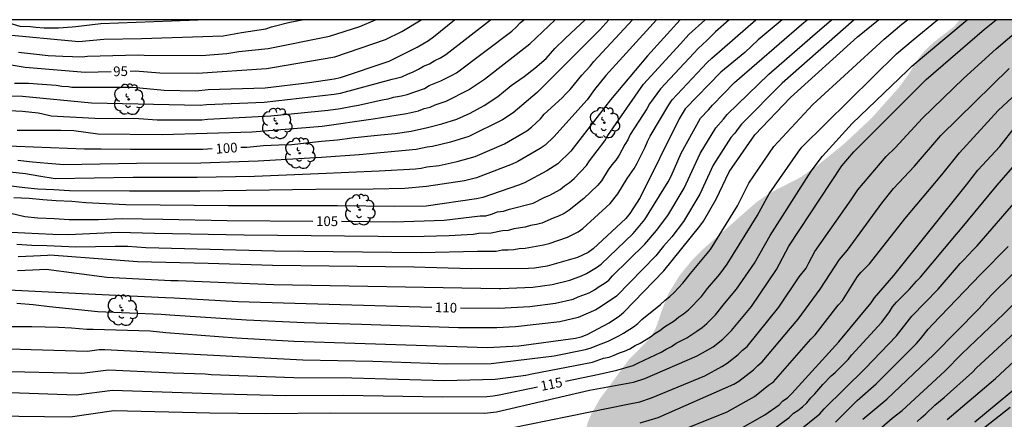
# Model space of a CAD drawing. Units: metres. Extents: x 588694 to 589044, y 4785790 to 4786041.
# Drawn here: x 588793 to 588869, y 4786009 to 4786040 of the extents above; entities that cross this region are included whole.
import ezdxf

# ---------------------------------------------------------------- set-up
doc = ezdxf.new("R2010")
doc.units = ezdxf.units.M
for name, color, linetype in [('010106', 9, 'Continuous'), ('020104', 34, 'Continuous'), ('020307', 24, 'Continuous'), ('100202', 3, 'Continuous'), ('990504', 63, 'Continuous')]:
    doc.layers.add(name, color=color, linetype=linetype)
doc.layers.add('020105', color=24, linetype='Continuous', lineweight=30)
doc.styles.add('ARIALI', font='ARIALI.TTF', dxfattribs={"height": 1})

# ---------------------------------------------------------------- blocks, each defined once
blk = doc.blocks.new('ARBOL')
blk.add_circle((0, 0), 0.0587)
for centre, radius, start, end in [((-0.564, 0.381), 0.532, 92.28, 254.58), ((-0.28, 0.855), 0.3, 359.28777, 173.60777), ((0.097, 0.97), 0.21, 23.15651, 160.46651), ((0.438, 0.881), 0.24, 301.57804, 139.32804), ((-0.091, 0.321), 0.12, 119.14, 310.56), ((0.656, 0.288), 0.443, 319.85562, 114.76562), ((0.819, -0.249), 0.383, 235.52754, 62.02753), ((-0.556, -0.339), 0.555, 142.64, 266.54), ((-0.039, -0.384), 0.21, 189.64, 323.88), ((0.299, -0.624), 0.532, 224.67, 0.24), ((-0.301, -0.676), 0.45, 213.78, 295.32)]:
    blk.add_arc(centre, radius, start, end)

msp = doc.modelspace()

# ---------------------------------------------------------------- hatches: boundary and pattern name
at = {"layer": '990504'}
msp.add_hatch(color=256, dxfattribs=at).paths.add_polyline_path([(588855.409, 4785973.641), (588859.72, 4785972.159), (588902.018, 4785992.809), (588923.653, 4785998.921), (588944.811, 4785985.958), (588962.52, 4785975.929), (588979.328, 4785973.999), (589004.796, 4785973.437), (589024.907, 4785973.206), (589043.788, 4785968.861), (589043.788, 4786013.359), (589043.304, 4786014.014), (589042.632, 4786014.654), (589041.744, 4786015.262), (589041.272, 4786015.534), (589040.728, 4786015.75), (589039.44, 4786016.054), (589038.032, 4786016.262), (589037.424, 4786016.31), (589035.848, 4786016.334), (589035.28, 4786016.286), (589034.736, 4786016.166), (589033.736, 4786015.75), (589033.312, 4786015.51), (589032.512, 4786014.934), (589032.176, 4786014.638), (589031.984, 4786014.198), (589031.984, 4786010.79), (589031.952, 4786010.27), (589031.832, 4786009.726), (589031.624, 4786009.166), (589031.424, 4786008.814), (589031.168, 4786008.486), (589030.848, 4786008.182), (589030.48, 4786007.91), (589029.28, 4786007.214), (589027.544, 4786006.654), (589026.16, 4786006.11), (589025.232, 4786005.902), (589023.84, 4786005.854), (589016.92, 4786005.846), (589015.712, 4786005.958), (589014.408, 4786006.15), (589012.792, 4786006.23), (589005.16, 4786006.239), (589003.88, 4786006.383), (589003.288, 4786006.527), (589002.177, 4786006.959), (588999.377, 4786008.471), (588997.505, 4786009.359), (588996.457, 4786009.727), (588994.521, 4786010.271), (588994.017, 4786010.383), (588992.857, 4786010.527), (588991.641, 4786010.535), (588991.049, 4786010.503), (588990.457, 4786010.415), (588983.681, 4786008.719), (588981.689, 4786008.327), (588980.377, 4786008.151), (588973.009, 4786007.487), (588971.529, 4786007.455), (588959.602, 4786007.456), (588958.482, 4786007.544), (588957.93, 4786007.664), (588956.962, 4786008.016), (588956.546, 4786008.224), (588956.186, 4786008.472), (588955.81, 4786008.864), (588955.69, 4786009.728), (588955.69, 4786010.216), (588956.178, 4786010.872), (588956.506, 4786011.16), (588957.706, 4786011.759), (588958.066, 4786012.015), (588958.386, 4786012.367), (588958.93, 4786013.335), (588959.322, 4786014.431), (588959.45, 4786014.999), (588959.506, 4786015.583), (588959.506, 4786016.207), (588959.402, 4786016.799), (588959.154, 4786017.415), (588958.538, 4786018.487), (588958.194, 4786018.959), (588957.33, 4786019.903), (588956.418, 4786020.759), (588955.954, 4786021.119), (588955.442, 4786021.415), (588954.93, 4786021.615), (588954.362, 4786021.719), (588953.786, 4786021.767), (588952.018, 4786021.775), (588950.93, 4786021.623), (588948.658, 4786020.975), (588947.818, 4786020.775), (588947.122, 4786020.695), (588946.49, 4786020.727), (588945.194, 4786021.119), (588943.267, 4786021.784), (588942.715, 4786022.048), (588942.179, 4786022.416), (588941.731, 4786022.824), (588941.339, 4786023.28), (588941.067, 4786023.759), (588940.907, 4786024.375), (588940.891, 4786024.975), (588940.987, 4786025.447), (588941.251, 4786025.983), (588942.147, 4786027.127), (588942.971, 4786027.951), (588943.835, 4786028.751), (588944.867, 4786029.623), (588945.403, 4786029.999), (588946.003, 4786030.343), (588946.603, 4786030.615), (588947.659, 4786030.903), (588949.595, 4786030.967), (588950.842, 4786030.799), (588952.61, 4786030.335), (588953.322, 4786030.199), (588954.906, 4786030.127), (588956.122, 4786030.231), (588957.586, 4786030.655), (588958.666, 4786031.135), (588959.026, 4786031.335), (588959.602, 4786031.743), (588960.346, 4786032.487), (588960.746, 4786033.023), (588961.074, 4786033.575), (588961.274, 4786034.143), (588961.322, 4786035.231), (588961.282, 4786035.775), (588961.13, 4786036.367), (588960.586, 4786037.487), (588959.578, 4786039.191), (588959.202, 4786039.759), (588958.654, 4786040.315), (588941.514, 4786040.315), (588940.947, 4786040.063), (588940.291, 4786039.839), (588939.675, 4786039.703), (588939.091, 4786039.647), (588938.443, 4786039.639), (588937.491, 4786039.655), (588936.747, 4786039.743), (588936.043, 4786039.895), (588935.451, 4786040.111), (588935.062, 4786040.315), (588865.365, 4786040.317), (588864.957, 4786039.801), (588863.437, 4786038.641), (588862.917, 4786038.177), (588862.461, 4786037.689), (588862.077, 4786037.169), (588861.397, 4786036.057), (588860.669, 4786035.081), (588858.573, 4786032.729), (588856.501, 4786030.785), (588854.357, 4786029.041), (588853.085, 4786028.153), (588850.597, 4786026.873), (588849.621, 4786026.185), (588845.509, 4786022.578), (588844.661, 4786021.722), (588843.677, 4786020.506), (588842.853, 4786019.162), (588842.373, 4786017.946), (588841.941, 4786016.682), (588841.773, 4786016.306), (588841.365, 4786015.658), (588839.773, 4786014.026), (588837.541, 4786011.01), (588836.877, 4786009.826), (588836.629, 4786009.242), (588836.461, 4786008.674), (588836.397, 4786007.538), (588836.453, 4786003.29), (588836.389, 4786002.69), (588836.237, 4786002.106), (588835.749, 4786000.97), (588835.453, 4786000.41), (588834.757, 4785999.37), (588833.573, 4785997.827), (588833.141, 4785997.339), (588832.693, 4785996.907), (588832.229, 4785996.595), (588831.725, 4785996.363), (588831.237, 4785996.211), (588830.741, 4785996.131), (588828.517, 4785996.123), (588827.429, 4785996.243), (588826.325, 4785996.515), (588825.365, 4785996.939), (588824.949, 4785997.203), (588823.957, 4785998.099), (588823.709, 4785998.395), (588823.525, 4785998.699), (588823.437, 4785999.459), (588823.437, 4785999.883), (588823.501, 4786000.275), (588823.685, 4786000.635), (588823.957, 4786000.955), (588824.325, 4786001.227), (588824.813, 4786001.459), (588826.077, 4786001.739), (588827.413, 4786001.875), (588828.629, 4786002.107), (588829.757, 4786002.53), (588830.237, 4786002.778), (588830.637, 4786003.05), (588831.045, 4786003.482), (588831.173, 4786003.954), (588831.029, 4786004.426), (588830.749, 4786004.738), (588830.037, 4786005.298), (588828.973, 4786005.954), (588828.013, 4786006.538), (588827.333, 4786006.834), (588826.957, 4786006.93), (588825.71, 4786006.994), (588819.686, 4786006.995), (588819.198, 4786006.955), (588818.742, 4786006.835), (588818.326, 4786006.651), (588817.574, 4786006.115), (588816.302, 4786005.027), (588815.894, 4786004.587), (588815.566, 4786004.123), (588815.086, 4786003.195), (588814.894, 4786002.707), (588814.758, 4786002.219), (588814.702, 4786001.731), (588814.694, 4786000.667), (588814.718, 4785995.323), (588814.494, 4785994.283), (588814.15, 4785993.275), (588814.086, 4785992.731), (588814.094, 4785991.635), (588814.206, 4785991.123), (588814.381, 4785990.675), (588814.597, 4785990.283), (588814.901, 4785989.963), (588815.301, 4785989.707), (588815.741, 4785989.515), (588816.213, 4785989.387), (588816.709, 4785989.315), (588817.765, 4785989.283), (588818.309, 4785989.307), (588819.445, 4785989.547), (588820.533, 4785989.939), (588821.997, 4785990.643), (588823.837, 4785991.403), (588824.229, 4785991.523), (588824.797, 4785991.587), (588825.685, 4785991.587), (588826.677, 4785991.419), (588827.709, 4785991.011), (588830.709, 4785989.699), (588832.093, 4785988.883), (588832.717, 4785988.619), (588833.229, 4785988.475), (588834.645, 4785987.787), (588836.901, 4785987.043), (588838.005, 4785986.731), (588840.901, 4785986.227), (588841.997, 4785986.187), (588843.341, 4785986.195), (588845.821, 4785986.483), (588849.052, 4785987.307), (588850.18, 4785987.546), (588853.124, 4785987.954), (588858.02, 4785988.874), (588859.42, 4785989.178), (588863.18, 4785989.754), (588865.468, 4785989.794), (588866.492, 4785989.65), (588867.612, 4785989.322), (588870.1, 4785988.49), (588871.348, 4785987.954), (588871.948, 4785987.618), (588872.948, 4785986.898), (588873.404, 4785986.514), (588874.164, 4785985.674), (588874.396, 4785985.258), (588874.532, 4785984.802), (588874.556, 4785984.402), (588874.508, 4785983.978), (588874.036, 4785983.186), (588873.268, 4785982.274), (588872.236, 4785981.306), (588871.668, 4785980.85), (588870.972, 4785980.394), (588869.66, 4785979.698), (588864.628, 4785977.194), (588861.692, 4785975.931), (588859.044, 4785974.883), (588857.18, 4785974.195)])

# ---------------------------------------------------------------- linework, layer by layer
at = {"layer": '010106', "flags": 128}
msp.add_lwpolyline([(588693.794, 4785790.327), (589043.784, 4785790.32), (589043.789, 4786040.313), (588693.799, 4786040.32)], close=True, dxfattribs=at)
at = {"layer": '020104', "flags": 128}
for points, elevation in [([(588782.724, 4786040.318), (588783.54, 4786040.147), (588784.656, 4786039.897), (588785.776, 4786039.651), (588786.77, 4786039.523), (588787.808, 4786039.395), (588789.074, 4786039.327), (588790.096, 4786039.309), (588791.25, 4786039.207), (588797.256, 4786038.627), (588799.172, 4786038.806), (588802.093, 4786038.878), (588808.409, 4786039.064), (588809.82, 4786039.336), (588811.71, 4786039.62), (588812.157, 4786039.765), (588813.566, 4786040.134), (588814.513, 4786040.318)], 93), ([(588784.214, 4786013.322), (588797.475, 4786013.013), (588799.555, 4786013.269), (588804.534, 4786013.019), (588807.02, 4786012.948), (588807.478, 4786012.901), (588813.883, 4786012.67), (588818.365, 4786012.644), (588825.521, 4786012.448), (588829.443, 4786012.541), (588831.83, 4786012.86), (588832.29, 4786012.956), (588836.966, 4786013.865), (588837.82, 4786014.163), (588838.255, 4786014.254), (588838.662, 4786014.4), (588839.056, 4786014.575), (588839.452, 4786014.708), (588839.858, 4786014.898), (588840.27, 4786015.139), (588840.667, 4786015.325), (588841.461, 4786015.803), (588841.81, 4786016.082), (588842.194, 4786016.297), (588842.546, 4786016.578), (588843.288, 4786017.051), (588843.626, 4786017.332), (588844.023, 4786017.601), (588844.401, 4786017.899), (588845.409, 4786018.928), (588845.872, 4786019.557), (588846.828, 4786020.665), (588847.402, 4786021.433), (588849.715, 4786025.174), (588850.652, 4786026.869), (588852.875, 4786030.091), (588853.174, 4786030.476), (588860.498, 4786037.676), (588861.782, 4786038.767), (588863.66, 4786040.317)], 114), ([(588785.714, 4786015.062), (588797.919, 4786014.707), (588798.81, 4786014.835), (588799.257, 4786014.834), (588814.576, 4786014.039), (588819.978, 4786013.937), (588824.404, 4786013.778), (588825.66, 4786013.723), (588829.149, 4786013.749), (588834.001, 4786014.345), (588836.433, 4786014.824), (588836.884, 4786014.966), (588837.302, 4786015.153), (588838.189, 4786015.482), (588839.001, 4786015.884), (588839.383, 4786016.094), (588840.139, 4786016.587), (588840.481, 4786016.846), (588840.787, 4786017.144), (588842.247, 4786018.318), (588842.604, 4786018.645), (588842.959, 4786018.924), (588843.303, 4786019.234), (588843.967, 4786019.949), (588844.549, 4786020.72), (588846.114, 4786022.558), (588848.191, 4786025.948), (588849.08, 4786027.676), (588851.004, 4786030.52), (588854.025, 4786033.775), (588859.533, 4786038.821), (588860.901, 4786039.971), (588861.329, 4786040.317)], 113), ([(588786.64, 4786009.754), (588796.587, 4786009.626), (588799.958, 4786010.112), (588807.39, 4786009.937), (588811.7, 4786009.879), (588816.686, 4786009.929), (588828.614, 4786009.916), (588829.548, 4786010.027), (588836.733, 4786011.681), (588840.136, 4786012.309), (588841.02, 4786012.601), (588845.07, 4786014.339), (588846.301, 4786015.042), (588847.051, 4786015.632), (588847.73, 4786016.293), (588849.264, 4786018.147), (588851.195, 4786021.014), (588852.153, 4786022.813), (588856.25, 4786029.025), (588857.177, 4786030.099), (588862.785, 4786035.71), (588867.303, 4786039.58), (588868.184, 4786040.317)], 116), ([(588790.565, 4786040.318), (588790.726, 4786040.281), (588791.844, 4786040.069), (588792.692, 4786039.821), (588793.506, 4786039.793), (588793.92, 4786039.745), (588794.558, 4786039.703), (588795.684, 4786039.705), (588796.742, 4786039.777), (588797.014, 4786039.804), (588798.946, 4786040.02), (588804.421, 4786040.224), (588806.454, 4786040.318)], 92), ([(588790.662, 4786016.614), (588793.609, 4786016.605), (588794.657, 4786016.575), (588795.665, 4786016.563), (588796.673, 4786016.503), (588797.867, 4786016.403), (588798.364, 4786016.401), (588802.771, 4786016.281), (588803.978, 4786016.147), (588809.437, 4786015.739), (588813.885, 4786015.469), (588828.843, 4786014.995), (588831.278, 4786015.12), (588835.658, 4786015.701), (588836.109, 4786015.822), (588836.551, 4786015.993), (588838.275, 4786016.9), (588839.061, 4786017.431), (588839.41, 4786017.721), (588842.491, 4786020.902), (588845.289, 4786024.356), (588845.56, 4786024.763), (588846.541, 4786026.452), (588847.535, 4786028.577), (588849.538, 4786031.433), (588852.291, 4786034.308), (588857.468, 4786038.986), (588859.105, 4786040.317)], 112), ([(588791.694, 4786034.447), (588792.904, 4786034.413), (588798.23, 4786033.898), (588806.637, 4786033.712), (588807.122, 4786033.761), (588811.583, 4786033.942), (588817.004, 4786034.575), (588817.486, 4786034.65), (588821.482, 4786035.717), (588821.817, 4786035.796), (588822.22, 4786035.908), (588822.657, 4786036.115), (588823.103, 4786036.287), (588823.512, 4786036.498), (588823.91, 4786036.731), (588824.368, 4786036.918), (588824.792, 4786037.165), (588825.219, 4786037.381), (588825.628, 4786037.641), (588829.099, 4786040.317)], 97), ([(588841.932, 4786040.317), (588838.014, 4786036.001), (588837.128, 4786034.933), (588836.552, 4786034.121), (588833.983, 4786031.26), (588833.315, 4786030.634), (588832.931, 4786030.361), (588831.208, 4786029.374), (588830.766, 4786029.155), (588828.014, 4786028.109), (588827.086, 4786027.881), (588824.134, 4786027.43), (588822.458, 4786027.278), (588820.024, 4786027.229), (588815.568, 4786027.196), (588806.597, 4786027.062), (588801.163, 4786027.082), (588796.528, 4786027.1), (588795.322, 4786027.176), (588794.09, 4786027.236), (588793.06, 4786027.332), (588791.796, 4786027.472)], 103), ([(588791.86, 4786033.307), (588792.894, 4786033.247), (588794.108, 4786033.135), (588794.36, 4786033.075), (588795.116, 4786032.903), (588798.477, 4786032.7), (588801.891, 4786032.683), (588803.313, 4786032.572), (588806.751, 4786032.577), (588807.191, 4786032.627), (588812.104, 4786032.899), (588816.544, 4786033.34), (588817.496, 4786033.453), (588818.422, 4786033.639), (588818.869, 4786033.71), (588820.718, 4786034.139), (588821.168, 4786034.204), (588821.583, 4786034.333), (588822.198, 4786034.432), (588822.648, 4786034.533), (588823.977, 4786035.01), (588824.356, 4786035.233), (588825.246, 4786035.588), (588826.062, 4786035.997), (588826.448, 4786036.225), (588830.73, 4786039.442), (588831.082, 4786039.752), (588831.382, 4786040.069), (588831.669, 4786040.317)], 98), ([(588791.914, 4786028.56), (588793.116, 4786028.432), (588794.16, 4786028.252), (588795.412, 4786028.044), (588801.442, 4786028.148), (588806.399, 4786028.14), (588810.826, 4786028.226), (588815.78, 4786028.428), (588820.485, 4786028.642), (588823.278, 4786028.796), (588823.716, 4786028.858), (588824.163, 4786028.949), (588825.105, 4786029.065), (588826.509, 4786029.354), (588827.898, 4786029.759), (588830.18, 4786030.729), (588831.896, 4786031.73), (588832.267, 4786032.016), (588832.951, 4786032.672), (588833.249, 4786033.012), (588834.635, 4786034.279), (588834.923, 4786034.604), (588835.259, 4786034.929), (588836.141, 4786036.035), (588836.804, 4786036.739), (588837.086, 4786037.082), (588840.081, 4786040.317)], 102), ([(588847.559, 4786040.317), (588846.497, 4786039.384), (588845.829, 4786038.715), (588845.147, 4786038.106), (588844.824, 4786037.732), (588842.244, 4786034.989), (588841.392, 4786033.825), (588841.181, 4786033.431), (588839.896, 4786031.439), (588839.715, 4786031.039), (588839.478, 4786030.675), (588839.044, 4786029.851), (588838.78, 4786029.471), (588838.478, 4786029.102), (588838.195, 4786028.712), (588837.676, 4786027.878), (588837.365, 4786027.507), (588836.31, 4786026.495), (588835.179, 4786025.593), (588834.781, 4786025.336), (588834.358, 4786025.126), (588833.922, 4786024.972), (588833.061, 4786024.605), (588832.633, 4786024.483), (588832.194, 4786024.406), (588831.775, 4786024.298), (588830.886, 4786024.155), (588830.459, 4786024.024), (588830.021, 4786023.995), (588829.128, 4786023.819), (588828.182, 4786023.799), (588827.736, 4786023.728), (588825.88, 4786023.622), (588822.98, 4786023.529), (588810.026, 4786023.661), (588803.095, 4786023.806), (588800.326, 4786023.887), (588796.418, 4786023.708), (588795.25, 4786023.718), (588794.138, 4786023.774), (588793.062, 4786023.834), (588792, 4786023.882)], 106), ([(588843.767, 4786040.317), (588841.24, 4786037.525), (588838.379, 4786034.118), (588835.313, 4786030.172), (588834.283, 4786029.176), (588833.453, 4786028.637), (588831.713, 4786027.71), (588831.265, 4786027.529), (588828.485, 4786026.58), (588828.011, 4786026.475), (588824.106, 4786025.912), (588821.661, 4786025.874), (588817.257, 4786025.93), (588808.819, 4786025.937), (588800.884, 4786026.017), (588797.782, 4786026.174), (588796.712, 4786026.262), (588795.486, 4786026.33), (588794.476, 4786026.41), (588793.41, 4786026.494), (588792.234, 4786026.558)], 104), ([(588792.262, 4786035.429), (588793.344, 4786035.427), (588794.42, 4786035.343), (588795.49, 4786035.263), (588795.932, 4786035.197), (588796.438, 4786035.155), (588796.696, 4786035.111), (588797.874, 4786035.095), (588797.984, 4786035.097), (588801.421, 4786035.115), (588803.85, 4786034.864), (588806.305, 4786034.823), (588807.245, 4786034.931), (588811.658, 4786035.044), (588815.086, 4786035.464), (588817, 4786035.759), (588817.475, 4786035.862), (588821.256, 4786037.111), (588823.426, 4786038.207), (588824.284, 4786038.716), (588824.681, 4786038.996), (588826.307, 4786040.317)], 96), ([(588857.201, 4786040.317), (588851.647, 4786035.428), (588848.51, 4786032.259), (588848.242, 4786031.922), (588847.988, 4786031.549), (588847.681, 4786031.211), (588846.309, 4786029.069), (588845.281, 4786026.838), (588844.017, 4786024.731), (588843.118, 4786023.554), (588842.472, 4786022.832), (588841.882, 4786022.081), (588838.826, 4786018.948), (588837.657, 4786018.146), (588837.231, 4786017.9), (588835.872, 4786017.302), (588834.457, 4786016.978), (588831.033, 4786016.584), (588829.575, 4786016.512), (588826.606, 4786016.512), (588819.119, 4786016.772), (588814.683, 4786016.908), (588810.216, 4786017.1), (588804.294, 4786017.487), (588803.606, 4786017.544), (588798.715, 4786017.74), (588794.986, 4786018.142), (588793.724, 4786018.284), (588792.458, 4786018.39)], 111), ([(588792.46, 4786022.964), (588793.626, 4786022.906), (588794.786, 4786022.874), (588795.896, 4786022.83), (588797.024, 4786022.762), (588800.047, 4786022.822), (588801.026, 4786022.809), (588802.436, 4786022.713), (588812.389, 4786022.469), (588823.724, 4786022.343), (588828.073, 4786022.43), (588829.523, 4786022.43), (588829.985, 4786022.528), (588830.45, 4786022.528), (588830.896, 4786022.554), (588831.306, 4786022.639), (588831.777, 4786022.658), (588833.187, 4786022.913), (588833.634, 4786023.028), (588835.038, 4786023.516), (588835.874, 4786023.927), (588836.237, 4786024.197), (588838.35, 4786026.128), (588838.935, 4786026.853), (588839.661, 4786028.051), (588840.201, 4786028.822), (588840.429, 4786029.236), (588841.049, 4786030.482), (588841.231, 4786030.907), (588841.439, 4786031.309), (588842.871, 4786033.744), (588843.145, 4786034.131), (588845.857, 4786037.001), (588846.195, 4786037.343), (588849.603, 4786040.317)], 107), ([(588792.474, 4786031.795), (588793.492, 4786031.795), (588794.64, 4786031.795), (588795.85, 4786031.783), (588796.874, 4786031.747), (588798.724, 4786031.502), (588803.687, 4786031.439), (588810.657, 4786031.643), (588816.062, 4786032.104), (588820.012, 4786032.661), (588822.579, 4786033.068), (588823.524, 4786033.279), (588823.969, 4786033.451), (588824.425, 4786033.573), (588824.808, 4786033.737), (588825.665, 4786034.019), (588827.396, 4786034.895), (588828.633, 4786035.725), (588832.125, 4786038.455), (588834.101, 4786040.317)], 99), ([(588792.496, 4786020.942), (588793.684, 4786020.992), (588794.712, 4786021.04), (588799.417, 4786020.418), (588804.371, 4786020.176), (588804.926, 4786020.167), (588812.331, 4786019.865), (588829.781, 4786019.545), (588829.878, 4786019.545), (588832.369, 4786019.645), (588833.847, 4786019.849), (588835.215, 4786020.205), (588836.119, 4786020.524), (588836.504, 4786020.72), (588837.293, 4786021.165), (588837.65, 4786021.441), (588840.122, 4786023.794), (588841.035, 4786024.889), (588842.838, 4786027.802), (588843.067, 4786028.23), (588843.833, 4786030.006), (588845.326, 4786032.699), (588845.957, 4786033.352), (588846.248, 4786033.714), (588847.946, 4786035.461), (588853.15, 4786039.957), (588853.569, 4786040.317)], 109), ([(588838.248, 4786040.317), (588837.545, 4786039.548), (588832.688, 4786034.683), (588830.835, 4786033.12), (588830.014, 4786032.584), (588827.411, 4786031.291), (588826.006, 4786030.845), (588824.596, 4786030.512), (588824.191, 4786030.467), (588823.338, 4786030.286), (588818.924, 4786029.878), (588816.013, 4786029.681), (588811.113, 4786029.4), (588806.677, 4786029.227), (588801.721, 4786029.213), (588796.098, 4786029.097), (588794.842, 4786029.215), (588793.678, 4786029.306), (588792.53, 4786029.444)], 101), ([(588851.645, 4786040.317), (588849.784, 4786038.759), (588848.753, 4786037.797), (588846.89, 4786036.271), (588844.148, 4786033.443), (588843.688, 4786032.663), (588840.669, 4786026.571), (588839.853, 4786025.351), (588839.546, 4786024.969), (588837.035, 4786022.611), (588836.65, 4786022.341), (588835.807, 4786021.933), (588833.463, 4786021.286), (588832.499, 4786021.123), (588832.024, 4786021.093), (588827.598, 4786021.064), (588823.165, 4786021.187), (588812.221, 4786021.316), (588807.26, 4786021.478), (588801.777, 4786021.619), (588799.768, 4786021.757), (588794.997, 4786022.115), (588794.82, 4786022.092), (588793.742, 4786022.058), (588792.56, 4786022.002)], 108), ([(588792.576, 4786037.819), (588793.744, 4786037.679), (588794.88, 4786037.553), (588796.01, 4786037.491), (588797.499, 4786037.45), (588797.909, 4786037.492), (588801.825, 4786037.61), (588802.307, 4786037.577), (588806.74, 4786037.566), (588808.706, 4786037.721), (588809.618, 4786037.873), (588811.895, 4786038.095), (588816.643, 4786039.037), (588818.99, 4786039.801), (588820.193, 4786040.318)], 94), ([(588830.572, 4786008.749), (588839.697, 4786010.612), (588840.634, 4786010.8), (588841.541, 4786011.101), (588845.676, 4786012.812), (588846.974, 4786013.512), (588847.387, 4786013.778), (588848.242, 4786014.442), (588848.577, 4786014.775), (588848.936, 4786015.07), (588851.382, 4786018.095), (588852.968, 4786020.46), (588853.489, 4786021.124), (588853.72, 4786021.524), (588853.927, 4786021.973), (588854.177, 4786022.4), (588856.978, 4786026.4), (588857.49, 4786027.165), (588859.686, 4786029.753), (588860.382, 4786030.413), (588862.505, 4786032.704), (588865.681, 4786035.77), (588868.208, 4786038.082), (588870.822, 4786040.317)], 117), ([(588840.669, 4786009.174), (588842.049, 4786009.584), (588847.907, 4786012.151), (588848.288, 4786012.39), (588849.42, 4786013.265), (588849.755, 4786013.598), (588850.105, 4786013.884), (588852.302, 4786016.481), (588852.895, 4786017.174), (588854.584, 4786019.501), (588856.079, 4786021.787), (588856.377, 4786022.161), (588856.71, 4786022.518), (588859.356, 4786026.134), (588860.258, 4786027.269), (588861.882, 4786029.004), (588863.928, 4786031.37), (588869.193, 4786036.559)], 118), ([(588842.766, 4786008.152), (588847.386, 4786010.008), (588849.498, 4786011.211), (588850.597, 4786012.087), (588850.981, 4786012.345), (588853.87, 4786015.622), (588854.188, 4786015.973), (588855.969, 4786018.266), (588856.299, 4786018.619), (588857.479, 4786020.476), (588857.76, 4786020.811), (588858.412, 4786021.447), (588861.14, 4786024.936), (588863.983, 4786028.345), (588865.35, 4786030.035), (588868.35, 4786033.301), (588870.165, 4786034.983)], 119), ([(588851.012, 4786008.697), (588852.192, 4786009.567), (588852.514, 4786009.915), (588852.863, 4786010.119), (588853.22, 4786010.416), (588853.546, 4786010.722), (588853.868, 4786011.1), (588854.182, 4786011.42), (588854.798, 4786012.139), (588855.435, 4786012.788), (588855.75, 4786013.066), (588856.747, 4786014.051), (588857.043, 4786014.425), (588859.352, 4786016.959), (588859.942, 4786017.734), (588860.184, 4786018.132), (588860.476, 4786018.496), (588861.49, 4786019.495), (588862.025, 4786020.123), (588862.339, 4786020.421), (588865.119, 4786023.756), (588865.45, 4786024.105), (588868.268, 4786027.528), (588871.176, 4786030.871)], 121), ([(588852.293, 4786008.039), (588854.56, 4786009.866), (588854.888, 4786010.238), (588858.065, 4786013.372), (588860.483, 4786015.899), (588861.671, 4786017.42), (588863.722, 4786019.505), (588865.13, 4786021.137), (588865.413, 4786021.485), (588865.733, 4786021.801), (588866.383, 4786022.52), (588866.733, 4786022.839), (588872.53, 4786029.539)], 122), ([(588857.892, 4786009.44), (588859.747, 4786010.995), (588863.365, 4786014.442), (588866.861, 4786017.968), (588867.835, 4786019.05), (588872.695, 4786023.862)], 124), ([(588855.773, 4786009.22), (588857.443, 4786010.903), (588858.908, 4786012.174), (588862.025, 4786015.309), (588862.356, 4786015.667), (588862.944, 4786016.412), (588863.26, 4786016.756), (588866.996, 4786020.641), (588869.136, 4786022.797)], 123), ([(588862.088, 4786009.262), (588862.408, 4786009.561), (588862.765, 4786009.861), (588863.451, 4786010.528), (588864.185, 4786011.122), (588866.36, 4786013.083), (588866.687, 4786013.419), (588869.955, 4786016.425)], 126), ([(588864.395, 4786009.419), (588868.135, 4786012.601), (588870.322, 4786014.593)], 127), ([(588866.558, 4786009.25), (588869.991, 4786012.111)], 128), ([(588862.003, 4786004.657), (588869.279, 4786010.378)], 129)]:
    msp.add_lwpolyline(points, dxfattribs=dict(at, elevation=elevation))
at = {"layer": '020105', "flags": 128}
for points, elevation in [([(588776.31, 4786040.319), (588778.785, 4786039.458), (588779.799, 4786039.094), (588780.76, 4786038.758), (588781.238, 4786038.564), (588781.686, 4786038.354), (588781.952, 4786038.276), (588783.042, 4786037.897), (588784.136, 4786037.581), (588785.134, 4786037.325), (588785.334, 4786037.305), (588786.44, 4786037.187), (588787.556, 4786037.167), (588788.61, 4786037.243), (588789.764, 4786037.205), (588790.93, 4786037.049), (588792.014, 4786036.833), (588793.098, 4786036.657), (588797.741, 4786036.273), (588799.738, 4786036.32)], 95), ([(588801.23, 4786036.356), (588801.616, 4786036.365), (588803.51, 4786036.223), (588806.424, 4786036.197), (588811.754, 4786036.562), (588812.232, 4786036.615), (588817.059, 4786037.457), (588820.959, 4786038.801), (588822.241, 4786039.419), (588823.726, 4786040.318)], 95), ([(588809.786, 4786030.458), (588810.252, 4786030.478), (588811.522, 4786030.594), (588812.712, 4786030.642), (588813.728, 4786030.68), (588814.848, 4786030.81), (588816.006, 4786030.936), (588817.246, 4786031.046), (588818.362, 4786031.188), (588819.584, 4786031.326), (588820.614, 4786031.428), (588821.718, 4786031.536), (588822.96, 4786031.704), (588824.22, 4786031.986), (588825.316, 4786032.276), (588826.488, 4786032.636), (588827.52, 4786033.104), (588828.586, 4786033.698), (588829.646, 4786034.374), (588830.524, 4786035.118), (588830.69, 4786035.244), (588831.68, 4786035.924), (588832.504, 4786036.587), (588833.39, 4786037.329), (588834.072, 4786038.083), (588834.87, 4786038.863), (588835.678, 4786039.645), (588836.404, 4786040.317)], 100), ([(588817.571, 4786024.743), (588821.61, 4786024.711), (588825.51, 4786024.819), (588828.291, 4786025.167), (588828.719, 4786025.167), (588829.167, 4786025.298), (588829.617, 4786025.461), (588830.104, 4786025.523), (588830.547, 4786025.677), (588832.397, 4786026.154), (588833.241, 4786026.583), (588833.671, 4786026.754), (588834.464, 4786027.205), (588834.815, 4786027.491), (588835.192, 4786027.751), (588835.553, 4786028.053), (588836.514, 4786029.057), (588836.749, 4786029.426), (588837.926, 4786030.966), (588838.165, 4786031.376), (588840.911, 4786035.339), (588843.791, 4786038.462), (588844.433, 4786039.185), (588845.693, 4786040.317)], 105), ([(588826.771, 4786018.051), (588829.727, 4786018.029), (588832.136, 4786018.145), (588834.106, 4786018.406), (588835.477, 4786018.714), (588835.87, 4786018.9), (588836.72, 4786019.222), (588837.126, 4786019.456), (588837.479, 4786019.715), (588837.89, 4786019.928), (588838.231, 4786020.198), (588838.532, 4786020.53), (588841.019, 4786022.97), (588841.924, 4786024.038), (588842.795, 4786025.198), (588844.071, 4786027.314), (588845.301, 4786029.977), (588846.503, 4786031.955), (588847.118, 4786032.632), (588847.387, 4786032.995), (588850.61, 4786036.111), (588853.987, 4786039.056), (588855.462, 4786040.317)], 110), ([(588834.897, 4786012.388), (588837.495, 4786012.917), (588838.862, 4786013.227), (588840.117, 4786013.611), (588840.536, 4786013.794), (588842.292, 4786014.634), (588842.673, 4786014.869), (588843.091, 4786015.079), (588843.453, 4786015.316), (588844.274, 4786015.729), (588845.054, 4786016.243), (588845.451, 4786016.53), (588845.823, 4786016.842), (588846.485, 4786017.512), (588847.194, 4786018.393), (588848.111, 4786019.487), (588849.517, 4786021.514), (588850.707, 4786023.635), (588853.891, 4786028.617), (588854.76, 4786029.781), (588857.064, 4786032.302), (588861.337, 4786036.396), (588861.669, 4786036.726), (588862.662, 4786037.563), (588865.948, 4786040.317)], 115), ([(588843.011, 4786006.609), (588846.439, 4786007.814), (588848.217, 4786008.607), (588850.315, 4786009.794), (588851.403, 4786010.558), (588851.707, 4786010.86), (588852.05, 4786011.087), (588852.405, 4786011.426), (588856.038, 4786015.438), (588858.533, 4786018.45), (588858.792, 4786018.832), (588860.288, 4786020.566), (588865.907, 4786027.549), (588866.784, 4786028.698), (588868.477, 4786030.515), (588869.699, 4786032.056), (588870.032, 4786032.419), (588874.627, 4786036.914), (588875.264, 4786037.672), (588876.265, 4786038.697), (588878.17, 4786040.316)], 120), ([(588849.589, 4786001.952), (588851.832, 4786003.135), (588854.746, 4786005.054), (588858.547, 4786008.128), (588860.163, 4786009.535), (588860.919, 4786010.124), (588864.221, 4786013.157), (588865.542, 4786014.508), (588868.785, 4786017.596), (588872.32, 4786021.109), (588874.062, 4786022.893), (588875.008, 4786023.965), (588875.6, 4786024.745), (588877.687, 4786027.009), (588877.977, 4786027.304), (588878.25, 4786027.664), (588882.588, 4786032.282), (588886.732, 4786036.568), (588889.667, 4786039.198), (588891.144, 4786040.316)], 125), ([(588807.564, 4786030.332), (588806.849, 4786030.302), (588805.679, 4786030.29), (588804.657, 4786030.278), (588803.513, 4786030.278), (588802.393, 4786030.278), (588802.001, 4786030.279), (588801.241, 4786030.28), (588798.971, 4786030.304), (588797.694, 4786030.317), (588789.78, 4786030.636)], 100), ([(588791.984, 4786025.36), (588793.068, 4786025.106), (588794.086, 4786025.006), (588795.338, 4786024.946), (588796.502, 4786024.892), (588797.618, 4786024.892), (588798.758, 4786024.88), (588800.605, 4786024.952), (588803.754, 4786024.9), (588808.724, 4786024.812), (588815.342, 4786024.76)], 105), ([(588791.304, 4786019.466), (588799.066, 4786019.079), (588803.955, 4786018.865), (588804.61, 4786018.827), (588809.544, 4786018.553), (588824.545, 4786018.11)], 110), ([(588786.82, 4786011.682), (588797.031, 4786011.319), (588799.853, 4786011.704), (588808.309, 4786011.405), (588813.231, 4786011.285), (588817.708, 4786011.293), (588825.381, 4786011.173), (588828.814, 4786011.205), (588829.287, 4786011.258), (588829.751, 4786011.339), (588832.713, 4786011.943)], 115)]:
    msp.add_lwpolyline(points, dxfattribs=dict(at, elevation=elevation))

# ---------------------------------------------------------------- block references
at = {"layer": '100202', "rotation": 359.9987685839998}
for p in [(588801.103, 4786034.162, 97.023), (588812.55, 4786032.298, 99.015), (588837.894, 4786032.361, 104.751), (588814.334, 4786030.002, 100.687), (588818.974, 4786025.634, 104.823), (588800.606, 4786017.867, 110.535)]:
    msp.add_blockref('ARBOL', p, dxfattribs=at)

# ---------------------------------------------------------------- texts
at = {"layer": '020307', "style": 'ARIALI'}
for s, rotation, p in [('95', 1.35877, (588799.919, 4786035.95, 94.997)), ('100', 4.19777, (588807.849, 4786029.96, 99.997)), ('105', 359.54977, (588815.596, 4786024.383, 104.997)), ('110', 358.30777, (588824.791, 4786017.728, 109.997)), ('115', 11.51477, (588833.04, 4786011.627, 114.997))]:
    msp.add_text(s, height=0.75, rotation=rotation, dxfattribs=at).set_placement(p)

doc.saveas('drawing.dxf')
